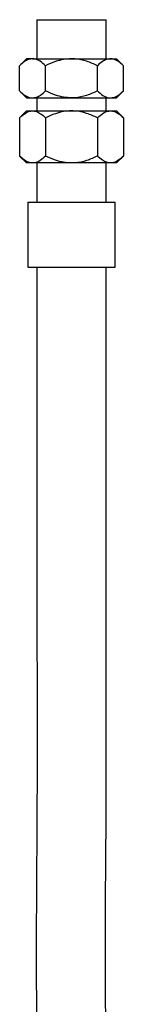
# Model space of a CAD drawing. Units: millimetres. Extents: x 203 to 4632, y -6 to 1944.
# Drawn here: x 3265 to 3305, y 812 to 1190 of the extents above; entities that cross this region are included whole.
import ezdxf

# ---------------------------------------------------------------- set-up
doc = ezdxf.new("R2010")
doc.units = ezdxf.units.MM

msp = doc.modelspace()

# ---------------------------------------------------------------- linework, layer by layer
at = {"color": 7, "linetype": 'Continuous', "lineweight": 25}
for p, q in [((3271.89, 1189.93), (3271.89, 1174.93)), ((3271.89, 1189.93), (3298.56, 1189.93)), ((3298.56, 1174.93), (3298.56, 1189.93)), ((3267.91, 1174.93), (3265.23, 1172.25)), ((3265.23, 1162.61), (3265.23, 1172.25)), ((3270.23, 1174.93), (3267.91, 1174.93)), ((3270.23, 1174.93), (3285.23, 1174.93)), ((3285.23, 1174.93), (3300.23, 1174.93)), ((3300.23, 1174.93), (3302.55, 1174.93)), ((3305.23, 1172.25), (3302.55, 1174.93)), ((3305.23, 1162.61), (3305.23, 1172.25)), ((3265.23, 1162.61), (3267.91, 1159.93)), ((3302.55, 1159.93), (3305.23, 1162.61)), ((3267.91, 1159.93), (3270.23, 1159.93)), ((3270.23, 1159.93), (3285.23, 1159.93)), ((3271.89, 1159.93), (3271.89, 1154.93)), ((3285.23, 1159.93), (3300.23, 1159.93)), ((3298.56, 1154.93), (3298.56, 1159.93)), ((3300.23, 1159.93), (3302.55, 1159.93)), ((3267.91, 1154.93), (3265.23, 1152.25)), ((3267.91, 1154.93), (3270.23, 1154.93)), ((3270.23, 1154.93), (3285.23, 1154.93)), ((3285.23, 1154.93), (3300.23, 1154.93)), ((3300.23, 1154.93), (3302.55, 1154.93)), ((3305.23, 1152.25), (3302.55, 1154.93)), ((3265.23, 1152.25), (3265.23, 1137.61)), ((3275.23, 1152.25), (3275.23, 1137.61)), ((3295.23, 1152.25), (3295.23, 1137.61)), ((3305.23, 1152.25), (3305.23, 1137.61)), ((3265.23, 1137.61), (3267.91, 1134.93)), ((3302.55, 1134.93), (3305.23, 1137.61)), ((3270.23, 1134.93), (3267.91, 1134.93)), ((3285.23, 1134.93), (3270.23, 1134.93)), ((3271.89, 1134.93), (3271.89, 1119.93)), ((3300.23, 1134.93), (3285.23, 1134.93)), ((3298.56, 1119.93), (3298.56, 1134.93)), ((3302.55, 1134.93), (3300.23, 1134.93)), ((3268.43, 1119.93), (3268.43, 1094.93)), ((3268.43, 1119.93), (3302.03, 1119.93)), ((3302.03, 1094.93), (3302.03, 1119.93)), ((3268.43, 1094.93), (3302.03, 1094.93))]:
    msp.add_line(p, q, dxfattribs=at)
at = {"color": 7, "linetype": 'Continuous', "lineweight": 25, "flags": 128}
for points in [[(3275.23, 1162.61), (3275.23, 1167.43), (3275.23, 1172.25)], [(3295.23, 1162.61), (3295.23, 1167.43), (3295.23, 1172.25)]]:
    msp.add_lwpolyline(points, dxfattribs=at)
at = {"color": 7, "linetype": 'Continuous', "lineweight": 25}
for points, knots in [([(3270.23, 1174.93), (3269.71, 1174.88), (3268.65, 1174.76), (3266.96, 1173.85), (3265.85, 1172.83), (3265.23, 1172.25)], [0, 0, 0, 0, 0.298417, 0.605442, 1, 1, 1, 1]), ([(3275.23, 1172.25), (3274.54, 1172.88), (3273.15, 1174.15), (3271.42, 1174.88), (3270.44, 1174.92), (3270.23, 1174.93)], [0, 0, 0, 0, 0.4323895, 0.8795633, 1, 1, 1, 1]), ([(3285.23, 1174.93), (3284.19, 1174.88), (3282.08, 1174.76), (3278.7, 1173.85), (3276.48, 1172.83), (3275.23, 1172.25)], [0, 0, 0, 0, 0.298417, 0.605442, 1, 1, 1, 1]), ([(3295.23, 1172.25), (3293.86, 1172.88), (3291.07, 1174.15), (3287.62, 1174.88), (3285.65, 1174.92), (3285.23, 1174.93)], [0, 0, 0, 0, 0.432389, 0.879563, 1, 1, 1, 1]), ([(3300.23, 1174.93), (3299.71, 1174.88), (3298.65, 1174.76), (3296.96, 1173.85), (3295.85, 1172.83), (3295.23, 1172.25)], [0, 0, 0, 0, 0.2984171, 0.6054416, 1, 1, 1, 1]), ([(3305.23, 1172.25), (3304.54, 1172.88), (3303.15, 1174.15), (3301.42, 1174.88), (3300.44, 1174.92), (3300.23, 1174.93)], [0, 0, 0, 0, 0.432389, 0.879563, 1, 1, 1, 1]), ([(3265.23, 1162.61), (3265.91, 1161.99), (3267.3, 1160.71), (3269.03, 1159.99), (3270.02, 1159.94), (3270.23, 1159.93)], [0, 0, 0, 0, 0.432389, 0.879563, 1, 1, 1, 1]), ([(3270.23, 1159.93), (3270.75, 1159.99), (3271.8, 1160.1), (3273.49, 1161.02), (3274.6, 1162.04), (3275.23, 1162.61)], [0, 0, 0, 0, 0.298417, 0.605442, 1, 1, 1, 1]), ([(3285.23, 1159.93), (3284.19, 1159.99), (3282.08, 1160.1), (3278.7, 1161.02), (3276.48, 1162.04), (3275.23, 1162.61)], [0, 0, 0, 0, 0.298418, 0.605443, 1, 1, 1, 1]), ([(3295.23, 1162.61), (3293.86, 1161.99), (3291.07, 1160.71), (3287.62, 1159.99), (3285.65, 1159.94), (3285.23, 1159.93)], [0, 0, 0, 0, 0.432389, 0.879562, 1, 1, 1, 1]), ([(3295.23, 1162.61), (3295.91, 1161.99), (3297.3, 1160.71), (3299.03, 1159.99), (3300.02, 1159.94), (3300.23, 1159.93)], [0, 0, 0, 0, 0.4323893, 0.879563, 1, 1, 1, 1]), ([(3300.23, 1159.93), (3300.75, 1159.99), (3301.8, 1160.1), (3303.49, 1161.02), (3304.6, 1162.04), (3305.23, 1162.61)], [0, 0, 0, 0, 0.298417, 0.605442, 1, 1, 1, 1]), ([(3265.23, 1152.25), (3265.91, 1152.88), (3267.3, 1154.15), (3269.03, 1154.88), (3270.02, 1154.92), (3270.23, 1154.93)], [0, 0, 0, 0, 0.4323886, 0.8795615, 1, 1, 1, 1]), ([(3270.23, 1154.93), (3270.75, 1154.88), (3271.8, 1154.76), (3273.49, 1153.85), (3274.6, 1152.83), (3275.23, 1152.25)], [0, 0, 0, 0, 0.298418, 0.605443, 1, 1, 1, 1]), ([(3285.23, 1154.93), (3284.19, 1154.88), (3282.08, 1154.76), (3278.7, 1153.85), (3276.48, 1152.83), (3275.23, 1152.25)], [0, 0, 0, 0, 0.298421, 0.605449, 1, 1, 1, 1]), ([(3295.23, 1152.25), (3293.86, 1152.88), (3291.07, 1154.15), (3287.62, 1154.88), (3285.65, 1154.92), (3285.23, 1154.93)], [0, 0, 0, 0, 0.432386, 0.879556, 1, 1, 1, 1]), ([(3295.23, 1152.25), (3295.91, 1152.88), (3297.3, 1154.15), (3299.03, 1154.88), (3300.02, 1154.92), (3300.23, 1154.93)], [0, 0, 0, 0, 0.432389, 0.879562, 1, 1, 1, 1]), ([(3300.23, 1154.93), (3300.75, 1154.88), (3301.8, 1154.76), (3303.49, 1153.85), (3304.6, 1152.83), (3305.23, 1152.25)], [0, 0, 0, 0, 0.298418, 0.605443, 1, 1, 1, 1]), ([(3270.23, 1134.93), (3269.71, 1134.99), (3268.65, 1135.1), (3266.96, 1136.02), (3265.85, 1137.04), (3265.23, 1137.61)], [0, 0, 0, 0, 0.298418, 0.605443, 1, 1, 1, 1]), ([(3275.23, 1137.61), (3274.54, 1136.99), (3273.15, 1135.71), (3271.42, 1134.99), (3270.44, 1134.94), (3270.23, 1134.93)], [0, 0, 0, 0, 0.432389, 0.879562, 1, 1, 1, 1]), ([(3285.23, 1134.93), (3284.19, 1134.99), (3282.08, 1135.1), (3278.7, 1136.02), (3276.48, 1137.04), (3275.23, 1137.61)], [0, 0, 0, 0, 0.298418, 0.605443, 1, 1, 1, 1]), ([(3295.23, 1137.61), (3293.86, 1136.99), (3291.07, 1135.71), (3287.62, 1134.99), (3285.65, 1134.94), (3285.23, 1134.93)], [0, 0, 0, 0, 0.432389, 0.879562, 1, 1, 1, 1]), ([(3300.23, 1134.93), (3299.71, 1134.99), (3298.65, 1135.1), (3296.96, 1136.02), (3295.85, 1137.04), (3295.23, 1137.61)], [0, 0, 0, 0, 0.298418, 0.605443, 1, 1, 1, 1]), ([(3305.23, 1137.61), (3304.54, 1136.99), (3303.15, 1135.71), (3301.42, 1134.99), (3300.44, 1134.94), (3300.23, 1134.93)], [0, 0, 0, 0, 0.432389, 0.879562, 1, 1, 1, 1]), ([(3271.89, 1094.93), (3271.89, 1084.21), (3271.9, 1063.2), (3271.89, 1032.37), (3271.87, 1002.9), (3271.87, 974.78), (3271.92, 948.01), (3271.97, 923.05), (3271.96, 899.83), (3271.88, 878.32), (3271.73, 858.02), (3271.62, 838.91), (3271.63, 821.01), (3271.79, 804.31), (3272.13, 788.81), (3272.49, 775.57), (3272.62, 767.5), (3272.67, 764.2)], [0, 0, 0, 0, 0.097305, 0.190515, 0.279628, 0.364648, 0.445576, 0.522408, 0.591094, 0.656133, 0.717527, 0.775283, 0.829409, 0.879913, 0.9268, 0.97005, 1, 1, 1, 1]), ([(3299.45, 764.2), (3299.36, 768.53), (3299.17, 777.78), (3298.71, 792.79), (3298.36, 809.65), (3298.24, 828.17), (3298.31, 847.93), (3298.48, 868.91), (3298.62, 891.08), (3298.65, 914.43), (3298.61, 938.24), (3298.56, 962.45), (3298.54, 986.99), (3298.54, 1012.55), (3298.56, 1039.12), (3298.57, 1066.69), (3298.56, 1085.41), (3298.56, 1094.93)], [0, 0, 0, 0, 0.039247, 0.0839725, 0.1362071, 0.1922093, 0.2519626, 0.3154116, 0.3824687, 0.4530756, 0.5272519, 0.5984123, 0.6726308, 0.7499095, 0.8302371, 0.9136009, 1, 1, 1, 1])]:
    msp.add_open_spline(points, degree=3, knots=knots, dxfattribs=at)

doc.saveas('drawing.dxf')
